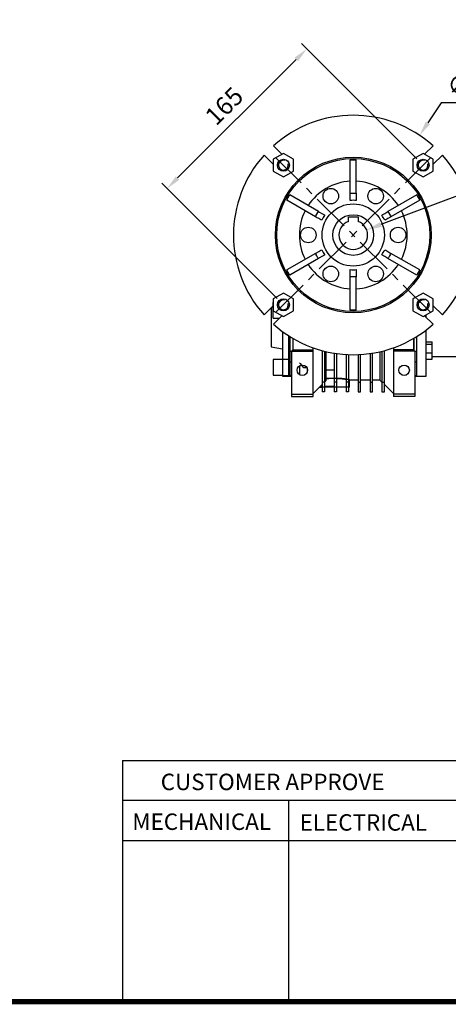
# Model space of a CAD drawing. Extents: x -1952 to 133, y -102 to 1383.
# Drawn here: x -1200 to -842, y -74 to 749 of the extents above; entities that cross this region are included whole.
import ezdxf

# ---------------------------------------------------------------- set-up
doc = ezdxf.new("R2010")
doc.units = 0
doc.header["$MEASUREMENT"] = 0
doc.linetypes.add('CENTER', pattern=[50.8, 31.75, -6.35, 6.35, -6.35])
doc.layers.add('CENTER', color=1, linetype='CENTER')
doc.styles.add('MX_NOTE_STANDARD', font='txt.shx', dxfattribs={"height": 3.15, "bigfont": 'extfont.shx'})
doc.dimstyles.new('MXDIMSTYLE', dxfattribs={"dimtxt": 3.15, "dimasz": 2.5, "dimexe": 1.5, "dimexo": 1, "dimgap": 1, "dimtad": 1, "dimdec": 4, "dimdsep": 46, "dimtxsty": 'MX_NOTE_STANDARD', "dimcen": 2.5, "dimadec": 0, "dimazin": 0, "dimtfac": 1, "dimtdec": 4, "dimtmove": 2, "dimatfit": 3, "dimfxl": 1, "dimtolj": 1, "dimarcsym": 0})

# ---------------------------------------------------------------- blocks, each defined once
blk = doc.blocks.new('BLOCK')
at = {"ltscale": 0.1}
for p, q in [((-736, 125.27), (-736, 17.66)), ((-736, 125.27), (-86.1, 125.27)), ((-86.1, 107.34), (-736, 107.34)), ((-662, 107.34), (-662, 17.66)), ((-86.1, 89.4), (-736, 89.4))]:
    blk.add_line(p, q, dxfattribs=at)
at = {"linetype": 'Continuous', "const_width": 2.38, "flags": 128}
blk.add_lwpolyline([(-1153.45, 778.01), (-1153.45, 17.66), (-86.1, 17.66), (-86.1, 778.01)], close=True, dxfattribs=at)
at = {"ltscale": 25.4, "char_height": 7.3359, "attachment_point": 1}
for s, insert, width in [('{\\T0.95;CUSTOMER APPROVE}', (-718.94, 119.36), 119.2987), ('{\\T0.95;MECHANICAL}', (-731.6, 101.6), 83.2177), ('{\\T0.95;ELECTRICAL}', (-657.02, 101.28), 83.2177)]:
    blk.add_mtext(s, dxfattribs=dict(at, insert=insert, width=width))
blk = doc.blocks.new('*D6')
at = {"color": 3, "linetype": 'Continuous', "lineweight": -2}
for p, q in [((-848.38, 679.32), (-859.51, 662.6)), ((-790.88, 679.32), (-848.38, 679.32))]:
    blk.add_line(p, q, dxfattribs=at)
at = {"color": 3, "linetype": 'Continuous'}
blk.add_solid([(-861.24, 663.76), (-857.77, 661.45), (-866.43, 652.2)], dxfattribs=at)
at = {"layer": 'DEFPOINTS', "color": 0, "linetype": 'Continuous'}
for p in [(-866.43, 652.2), (-977.24, 485.7)]:
    blk.add_point(p, dxfattribs=at)
at = {"color": 3, "linetype": 'Continuous', "insert": (-815.88, 694.32), "char_height": 15, "attachment_point": 5}
blk.add_mtext('\\A1;∅200', dxfattribs=at)
blk = doc.blocks.new('*D5')
at = {"color": 3, "linetype": 'Continuous', "lineweight": -2}
for p, q in [((-868.81, 632.59), (-965.06, 728.85)), ((-1068.48, 616.59), (-969.48, 715.59)), ((-985.48, 515.92), (-1081.74, 612.18))]:
    blk.add_line(p, q, dxfattribs=at)
at = {"color": 3, "linetype": 'Continuous'}
for points in [[(-970.96, 717.06), (-968.01, 714.12), (-960.64, 724.43)], [(-1069.95, 618.07), (-1067.01, 615.12), (-1077.32, 607.76)]]:
    blk.add_solid(points, dxfattribs=at)
at = {"layer": 'DEFPOINTS', "color": 0, "linetype": 'Continuous'}
for p in [(-960.64, 724.43), (-863.5, 627.29), (-980.17, 510.61)]:
    blk.add_point(p, dxfattribs=at)
at = {"color": 3, "linetype": 'Continuous', "insert": (-1029.59, 676.7), "char_height": 15, "attachment_point": 5, "rotation": 45}
blk.add_mtext('\\A1;165', dxfattribs=at)
blk = doc.blocks.new('*D7')
at = {"color": 3, "linetype": 'Continuous', "lineweight": -2}
for p, q in [((-808.56, 611.68), (-898.92, 577.6)), ((-761.06, 611.68), (-808.56, 611.68))]:
    blk.add_line(p, q, dxfattribs=at)
at = {"color": 3, "linetype": 'Continuous'}
blk.add_solid([(-899.65, 579.55), (-898.18, 575.65), (-910.61, 573.19)], dxfattribs=at)
at = {"layer": 'DEFPOINTS', "color": 0, "linetype": 'Continuous'}
for p in [(-910.61, 573.19), (-933.07, 564.71)]:
    blk.add_point(p, dxfattribs=at)
at = {"color": 3, "linetype": 'Continuous', "insert": (-781.06, 626.68), "char_height": 15, "attachment_point": 5}
blk.add_mtext('\\A1;∅24', dxfattribs=at)

msp = doc.modelspace()

# ---------------------------------------------------------------- linework, layer by layer
for p, q in [((-988.55, 643.44), (-981.47, 636.36)), ((-862.21, 636.36), (-855.12, 643.44)), ((-988.67, 628.01), (-996.33, 635.66)), ((-980.17, 637.1), (-988.67, 632.19)), ((-971.67, 632.19), (-980.17, 637.1)), ((-863.5, 637.1), (-872, 632.19)), ((-855, 632.19), (-863.5, 637.1)), ((-847.35, 635.66), (-855, 628.01)), ((-988.67, 632.19), (-988.67, 622.38)), ((-971.67, 622.38), (-971.67, 632.19)), ((-924.34, 603.89), (-924.34, 631.64)), ((-919.34, 603.89), (-919.34, 631.64)), ((-872, 632.19), (-872, 622.38)), ((-855, 622.38), (-855, 632.19)), ((-988.67, 622.38), (-980.17, 617.47)), ((-980.17, 617.47), (-971.67, 622.38)), ((-872, 622.38), (-863.5, 617.47)), ((-863.5, 617.47), (-855, 622.38)), ((-950.85, 588.59), (-974.88, 602.46)), ((-868.8, 602.46), (-892.83, 588.59)), ((-953.35, 584.26), (-977.38, 598.13)), ((-866.3, 598.13), (-890.33, 584.26)), ((-925.84, 580.26), (-925.84, 584.25)), ((-925.84, 584.25), (-917.84, 584.25)), ((-917.84, 584.25), (-917.84, 580.26)), ((-953.35, 553.64), (-977.38, 539.77)), ((-866.3, 539.77), (-890.33, 553.64)), ((-950.85, 549.31), (-974.88, 535.44)), ((-868.8, 535.44), (-892.83, 549.31)), ((-924.34, 506.26), (-924.34, 534.01)), ((-919.34, 506.26), (-919.34, 534.01)), ((-980.17, 520.43), (-988.67, 515.52)), ((-971.67, 515.52), (-980.17, 520.43)), ((-863.5, 520.43), (-872, 515.52)), ((-855, 515.52), (-863.5, 520.43)), ((-988.84, 499.45), (-988.84, 512.45)), ((-988.67, 515.52), (-988.67, 505.71)), ((-971.67, 505.71), (-971.67, 515.52)), ((-872, 515.52), (-872, 505.71)), ((-855, 505.71), (-855, 515.52)), ((-996.33, 502.24), (-988.67, 509.89)), ((-990.34, 508.23), (-990.34, 475.45)), ((-988.67, 505.71), (-980.17, 500.8)), ((-980.17, 500.8), (-971.67, 505.71)), ((-872, 505.71), (-863.5, 500.8)), ((-863.5, 500.8), (-855, 505.71)), ((-860.84, 500.17), (-860.84, 502.33)), ((-855, 509.89), (-847.35, 502.24)), ((-988.84, 499.45), (-983.56, 499.45)), ((-981.47, 501.54), (-988.55, 494.46)), ((-855.12, 494.46), (-862.21, 501.54)), ((-980.84, 488.19), (-980.84, 450.95)), ((-860.84, 450.95), (-860.84, 489.71)), ((-975.84, 484.76), (-975.84, 451.43)), ((-974.84, 484.14), (-974.84, 450.95)), ((-972.34, 482.64), (-972.34, 472.95)), ((-871.34, 472.95), (-871.34, 482.64)), ((-870.84, 472.42), (-870.84, 482.91)), ((-868.84, 450.95), (-868.84, 484.14)), ((-860.84, 479.61), (-855.84, 479.61)), ((-860.84, 477.67), (-855.84, 477.67)), ((-855.84, 465.11), (-855.84, 479.61)), ((-990.34, 475.45), (-980.84, 473.77)), ((-974.84, 463.05), (-974.84, 471.53)), ((-973.34, 471.53), (-974.84, 471.53)), ((-972.34, 472.95), (-973.34, 471.95)), ((-973.34, 471.95), (-955.34, 471.95)), ((-973.34, 471.95), (-973.34, 433.95)), ((-972.34, 472.95), (-955.34, 472.95)), ((-955.34, 433.95), (-955.34, 474.73)), ((-947.84, 472.39), (-947.84, 437.95)), ((-945.84, 471.87), (-945.84, 437.95)), ((-944.34, 447.45), (-944.34, 471.51)), ((-937.84, 470.24), (-937.84, 437.95)), ((-935.84, 469.93), (-935.84, 437.95)), ((-927.84, 469.13), (-927.84, 437.95)), ((-925.84, 469.03), (-925.84, 437.95)), ((-917.84, 469.03), (-917.84, 437.95)), ((-915.84, 437.95), (-915.84, 469.13)), ((-907.84, 469.93), (-907.84, 437.95)), ((-905.84, 437.95), (-905.84, 470.24)), ((-899.34, 447.45), (-899.34, 471.51)), ((-897.84, 471.87), (-897.84, 437.95)), ((-895.84, 437.95), (-895.84, 472.39)), ((-888.34, 474.73), (-888.34, 433.95)), ((-871.34, 472.95), (-888.34, 472.95)), ((-870.34, 471.95), (-888.34, 471.95)), ((-870.34, 471.95), (-871.34, 472.95)), ((-870.34, 471.95), (-870.34, 433.95)), ((-868.84, 471.53), (-870.34, 471.53)), ((-868.84, 463.05), (-868.84, 471.53)), ((-860.84, 470.42), (-855.84, 470.42)), ((-980.84, 464.95), (-988.84, 464.95)), ((-988.84, 464.95), (-988.84, 451.95)), ((-980.84, 465.09), (-975.84, 465.09)), ((-974.84, 463.05), (-973.34, 463.05)), ((-870.34, 463.05), (-868.84, 463.05)), ((-860.84, 465.11), (-855.84, 465.11)), ((-855.84, 467.45), (-829.84, 467.45)), ((-966.84, 459.56), (-966.84, 452.34)), ((-963.24, 458.21), (-960.34, 458.21)), ((-960.34, 457.76), (-960.34, 454.14)), ((-944.34, 456.33), (-937.84, 456.33)), ((-988.84, 451.95), (-980.84, 451.95)), ((-975.84, 451.43), (-980.84, 451.43)), ((-980.84, 450.95), (-974.84, 450.95)), ((-974.84, 451.28), (-974.84, 450.95)), ((-973.34, 451.28), (-974.84, 451.28)), ((-974.84, 450.95), (-973.34, 450.95)), ((-945.84, 445.94), (-947.84, 445.94)), ((-945.84, 445.95), (-944.34, 447.45)), ((-937.84, 449.13), (-944.34, 449.13)), ((-935.84, 445.94), (-937.84, 445.94)), ((-925.84, 445.94), (-927.84, 445.94)), ((-924.84, 441.95), (-924.84, 447.95)), ((-924.84, 447.95), (-917.84, 447.95)), ((-917.84, 445.94), (-915.84, 445.94)), ((-915.84, 447.95), (-907.84, 447.95)), ((-907.84, 445.94), (-905.84, 445.94)), ((-905.84, 447.95), (-899.34, 447.95)), ((-899.34, 447.45), (-897.84, 445.95)), ((-897.84, 445.94), (-895.84, 445.94)), ((-868.84, 451.28), (-870.34, 451.28)), ((-870.34, 450.95), (-868.84, 450.95)), ((-868.84, 451.28), (-868.84, 450.95)), ((-868.84, 450.95), (-860.84, 450.95)), ((-955.34, 436.45), (-947.84, 443.95)), ((-949.84, 441.95), (-947.84, 441.95)), ((-949.16, 442.63), (-947.84, 442.63)), ((-945.84, 437.95), (-947.84, 437.95)), ((-924.84, 441.95), (-947.75, 441.95)), ((-945.84, 442.63), (-937.84, 442.63)), ((-935.84, 437.95), (-937.84, 437.95)), ((-925.84, 437.95), (-927.84, 437.95)), ((-917.84, 437.95), (-915.84, 437.95)), ((-907.84, 437.95), (-905.84, 437.95)), ((-897.84, 437.95), (-895.84, 437.95)), ((-895.84, 443.95), (-888.34, 436.45)), ((-973.34, 435.95), (-955.34, 435.95)), ((-973.34, 433.95), (-955.34, 433.95)), ((-870.34, 435.95), (-888.34, 435.95)), ((-870.34, 433.95), (-888.34, 433.95))]:
    msp.add_line(p, q)
for points in [[(-924.34, 631.64), (-923.51, 631.67), (-921.84, 631.7), (-920.17, 631.67), (-919.34, 631.64)], [(-977.38, 598.13), (-976.99, 598.87), (-976.18, 600.32), (-975.32, 601.75), (-974.88, 602.46)], [(-924.34, 603.89), (-923.51, 603.95), (-921.84, 603.99), (-920.17, 603.95), (-919.34, 603.89)], [(-924.34, 597.84), (-924.34, 598.77), (-924.34, 600.73), (-924.34, 602.8), (-924.34, 603.89)], [(-919.34, 603.89), (-919.34, 602.8), (-919.34, 600.73), (-919.34, 598.77), (-919.34, 597.84)], [(-868.8, 602.46), (-868.35, 601.75), (-867.5, 600.32), (-866.69, 598.87), (-866.3, 598.13)], [(-953.35, 584.26), (-952.98, 585), (-952.18, 586.47), (-951.31, 587.89), (-950.85, 588.59)], [(-948.11, 581.23), (-948.92, 581.7), (-950.61, 582.67), (-952.41, 583.71), (-953.35, 584.26)], [(-950.85, 588.59), (-949.91, 588.04), (-948.11, 587), (-946.42, 586.03), (-945.61, 585.56)], [(-898.07, 585.56), (-897.26, 586.03), (-895.57, 587), (-893.77, 588.04), (-892.83, 588.59)], [(-890.33, 584.26), (-891.27, 583.71), (-893.07, 582.67), (-894.76, 581.7), (-895.57, 581.23)], [(-892.83, 588.59), (-892.36, 587.89), (-891.49, 586.47), (-890.7, 585), (-890.33, 584.26)], [(-953.35, 553.64), (-952.41, 554.19), (-950.61, 555.23), (-948.92, 556.2), (-948.11, 556.67)], [(-950.85, 549.31), (-951.31, 550.01), (-952.18, 551.43), (-952.98, 552.9), (-953.35, 553.64)], [(-945.61, 552.34), (-946.42, 551.87), (-948.11, 550.9), (-949.91, 549.86), (-950.85, 549.31)], [(-892.83, 549.31), (-893.77, 549.86), (-895.57, 550.9), (-897.26, 551.87), (-898.07, 552.34)], [(-895.57, 556.67), (-894.76, 556.2), (-893.07, 555.23), (-891.27, 554.19), (-890.33, 553.64)], [(-890.33, 553.64), (-890.7, 552.9), (-891.49, 551.43), (-892.36, 550.01), (-892.83, 549.31)], [(-974.88, 535.44), (-975.32, 536.15), (-976.18, 537.58), (-976.99, 539.03), (-977.38, 539.77)], [(-924.34, 534.01), (-924.34, 535.1), (-924.34, 537.17), (-924.34, 539.12), (-924.34, 540.06)], [(-919.34, 540.06), (-919.34, 539.12), (-919.34, 537.17), (-919.34, 535.1), (-919.34, 534.01)], [(-866.3, 539.77), (-866.69, 539.03), (-867.5, 537.58), (-868.35, 536.15), (-868.8, 535.44)], [(-919.34, 534.01), (-920.17, 533.95), (-921.84, 533.91), (-923.51, 533.95), (-924.34, 534.01)], [(-919.34, 506.26), (-920.17, 506.23), (-921.84, 506.2), (-923.51, 506.23), (-924.34, 506.26)], [(-966.74, 462.12), (-966.18, 461.48), (-965.04, 460.18), (-963.85, 458.87), (-963.24, 458.21)], [(-924.84, 447.95), (-924.84, 447.95), (-924.84, 447.95), (-924.85, 447.95), (-924.86, 447.95), (-924.87, 447.96), (-924.89, 447.96), (-924.91, 447.97), (-924.94, 447.97), (-924.98, 447.98), (-925.02, 447.99), (-925.04, 447.99), (-925.07, 448), (-925.12, 448.01), (-925.17, 448.02), (-925.24, 448.03), (-925.3, 448.04), (-925.37, 448.06), (-925.41, 448.07), (-925.45, 448.07), (-925.53, 448.09), (-925.62, 448.11), (-925.67, 448.12), (-925.72, 448.12), (-925.81, 448.14), (-925.92, 448.16), (-925.97, 448.17), (-926.02, 448.18), (-926.14, 448.2), (-926.25, 448.23), (-926.37, 448.25), (-926.5, 448.27), (-926.63, 448.29), (-926.7, 448.31), (-926.76, 448.32), (-926.9, 448.34), (-927.04, 448.37), (-927.19, 448.39), (-927.34, 448.42), (-927.49, 448.44), (-927.57, 448.45), (-927.65, 448.47), (-927.81, 448.49), (-927.97, 448.52), (-928.13, 448.54), (-928.3, 448.57), (-928.47, 448.59), (-928.56, 448.6), (-928.64, 448.62), (-928.82, 448.64), (-929.01, 448.67), (-929.19, 448.69), (-929.38, 448.72), (-929.58, 448.74), (-929.68, 448.75), (-929.78, 448.77), (-929.98, 448.79), (-930.19, 448.82), (-930.4, 448.84), (-930.61, 448.86), (-930.83, 448.89), (-930.94, 448.9), (-931.05, 448.91), (-931.27, 448.93), (-931.5, 448.95), (-931.61, 448.96), (-931.72, 448.97), (-931.95, 449), (-932.19, 449.01), (-932.3, 449.02), (-932.42, 449.03), (-932.66, 449.05), (-932.9, 449.07), (-933.14, 449.08), (-933.38, 449.1), (-933.62, 449.11), (-933.75, 449.12), (-933.87, 449.13), (-934.11, 449.14), (-934.36, 449.15), (-934.61, 449.16), (-934.85, 449.17), (-935.1, 449.18), (-935.22, 449.18), (-935.34, 449.19), (-935.59, 449.19), (-935.84, 449.2), (-936.08, 449.2), (-936.32, 449.2), (-936.57, 449.2), (-936.69, 449.2), (-936.81, 449.2), (-937.05, 449.2), (-937.29, 449.2), (-937.53, 449.2), (-937.78, 449.2), (-938.02, 449.19), (-938.14, 449.19), (-938.27, 449.19), (-938.51, 449.18), (-938.76, 449.17), (-939.01, 449.16), (-939.25, 449.15), (-939.5, 449.14), (-939.62, 449.14), (-939.74, 449.13), (-939.99, 449.12), (-940.23, 449.1), (-940.35, 449.1), (-940.47, 449.09), (-940.71, 449.07), (-940.95, 449.06), (-941.07, 449.05), (-941.19, 449.04), (-941.43, 449.02), (-941.66, 449), (-941.89, 448.98), (-942.12, 448.96), (-942.35, 448.94), (-942.46, 448.93), (-942.57, 448.92), (-942.79, 448.89), (-943.01, 448.87), (-943.22, 448.85), (-943.43, 448.82), (-943.64, 448.8), (-943.74, 448.79), (-943.85, 448.77), (-944.05, 448.75), (-944.24, 448.72), (-944.34, 448.71)], [(-935.84, 449.2), (-935.59, 449.19), (-935.08, 449.18), (-934.58, 449.16), (-934.33, 449.15), (-934.08, 449.14), (-933.58, 449.11), (-933.08, 449.08), (-932.59, 449.05), (-932.11, 449.01), (-931.64, 448.97), (-931.4, 448.95), (-931.18, 448.92), (-930.72, 448.88), (-930.29, 448.83), (-929.87, 448.78), (-929.46, 448.73), (-929.07, 448.68), (-928.88, 448.65), (-928.7, 448.62), (-928.34, 448.57), (-928, 448.52), (-927.84, 448.5)], [(-925.83, 448.15), (-925.78, 448.14), (-925.68, 448.12), (-925.58, 448.1), (-925.53, 448.09), (-925.48, 448.08), (-925.4, 448.06), (-925.32, 448.05), (-925.24, 448.03), (-925.17, 448.02), (-925.11, 448.01), (-925.08, 448), (-925.06, 447.99), (-925.01, 447.98), (-924.97, 447.98), (-924.93, 447.97), (-924.9, 447.96), (-924.87, 447.96), (-924.87, 447.96), (-924.86, 447.95), (-924.85, 447.95), (-924.84, 447.95), (-924.84, 447.95)]]:
    msp.add_lwpolyline(points)
for centre, radius in [((-921.84, 568.95), 65), ((-921.84, 568.95), 63.87), ((-980.17, 627.29), 5), ((-863.5, 627.29), 5), ((-940.59, 601.43), 6.5), ((-903.09, 601.43), 6.5), ((-921.84, 568.95), 26), ((-921.84, 568.95), 17), ((-959.34, 568.95), 6.5), ((-884.34, 568.95), 6.5), ((-940.59, 536.47), 6.5), ((-903.09, 536.47), 6.5), ((-980.17, 510.61), 5), ((-863.5, 510.61), 5), ((-964.34, 455.95), 4.39), ((-879.34, 455.95), 4.39)]:
    msp.add_circle(centre, radius)
for centre, radius, start, end in [((-921.84, 568.95), 100, 48.15286, 131.84714), ((-921.84, 568.95), 100, 138.15286, 221.84714), ((-921.84, 568.95), 100, 318.15286, 41.84714), ((-980.17, 627.29), 4.08, 75, 15), ((-863.5, 627.29), 4.08, 75, 15), ((-921.84, 568.95), 45, 93.18474, 146.81526), ((-921.84, 568.95), 45, 33.18474, 86.81526), ((-921.84, 568.95), 29, 85.05457, 94.94543), ((-921.84, 568.95), 45, 153.18474, 206.81526), ((-921.84, 568.95), 29, 145.05457, 154.94543), ((-921.84, 568.95), 29, 25.05457, 34.94543), ((-921.84, 568.95), 45, 333.18474, 26.81526), ((-921.84, 568.95), 12, 109.47122, 70.52878), ((-921.84, 568.95), 29, 205.05457, 214.94543), ((-921.84, 568.95), 29, 325.05457, 334.94543), ((-921.84, 568.95), 45, 213.18474, 266.81526), ((-921.84, 568.95), 45, 273.18474, 326.81526), ((-921.84, 568.95), 29, 265.05457, 274.94543), ((-980.17, 510.61), 4.08, 75, 15), ((-863.5, 510.61), 4.08, 75, 15), ((-921.84, 568.95), 100, 228.15286, 311.84714)]:
    msp.add_arc(centre, radius, start, end)
at = {"extrusion": (-6.12303e-17, 0, -1)}
for p in [(-921.84, 568.95, 64.81), (-921.84, 568.95)]:
    msp.add_point(p, dxfattribs=at)
for p in [(-921.84, 568.95), (-921.84, 568.95, 64.81), (-921.84, 568.95, 85), (-921.84, 568.95, 64.81)]:
    msp.add_point(p)
at = {"extrusion": (1, 0, -6.12303e-17)}
msp.add_point((-921.84, 505.95), dxfattribs=at)
msp.add_point((-921.84, 505.95), dxfattribs=at)
msp.add_point((-921.84, 505.95), dxfattribs=at)
msp.add_point((-921.84, 505.95), dxfattribs=at)
msp.add_point((-921.84, 505.95), dxfattribs=at)
at = {"layer": 'CENTER', "linetype": 'CENTER'}
for p, q in [((-986.1, 504.69), (-857.58, 633.21)), ((-857.58, 504.69), (-986.1, 633.21))]:
    msp.add_line(p, q, dxfattribs=at)

# ---------------------------------------------------------------- block references
at = {"color": 3, "linetype": 'Continuous', "xscale": 1.872701028000001, "yscale": 1.872701028000001, "zscale": 1.872701028000001}
msp.add_blockref('BLOCK', (263.76, -104.6), dxfattribs=at)

# ---------------------------------------------------------------- dimensions: what is measured, and where the dimension line sits
at = {"color": 3, "linetype": 'Continuous'}
dim = msp.add_aligned_dim(p1=(-980.17, 510.61), p2=(-863.5, 627.29), distance=137.38, dimstyle='MXDIMSTYLE', override={"dimscale": 2.5, "dimtxt": 6, "dimasz": 5, "dimexe": 2.5, "dimexo": 3, "dimgap": 3, "dimtoh": 1, "dimdec": 0, "dimzin": 9, "dimtxsty": 'Standard', "dimcen": 0, "dimclrd": 3, "dimclre": 3, "dimclrt": 3, "dimtdec": 0, "dimtofl": 0, "dimtmove": 0, "dimtzin": 0}, dxfattribs=at)
dim.commit()
dim.dimension.update_dxf_attribs({"geometry": '*D5', "text_midpoint": (-1029.59, 676.7)})
for p1, p2, picture, middle in [((-977.24, 485.7), (-866.43, 652.2), '*D6', (-815.88, 679.32)), ((-933.07, 564.71), (-910.61, 573.19), '*D7', (-781.06, 611.68))]:
    dim = msp.add_diameter_dim_2p(p1=p1, p2=p2, dimstyle='MXDIMSTYLE', override={"dimscale": 2.5, "dimtxt": 6, "dimasz": 5, "dimexe": 2.5, "dimexo": 3, "dimgap": 3, "dimtoh": 1, "dimdec": 0, "dimzin": 9, "dimtxsty": 'Standard', "dimcen": 0, "dimclrd": 3, "dimclre": 3, "dimclrt": 3, "dimtdec": 0, "dimtofl": 0, "dimtmove": 0, "dimtzin": 0}, dxfattribs=at)
    dim.commit()
    dim.dimension.update_dxf_attribs({"geometry": picture, "text_midpoint": middle, "dimtype": 163})

doc.saveas('drawing.dxf')
